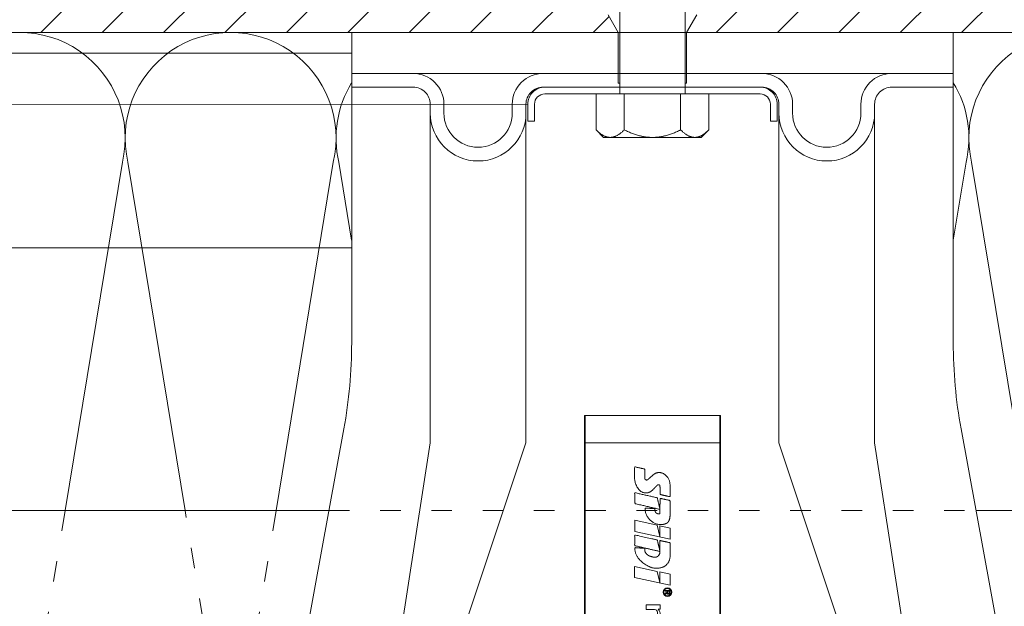
# Model space of a CAD drawing. Units: millimetres. Extents: x -1685 to 11055, y 4 to 6486.
# Drawn here: x 5630 to 5774, y 318 to 404 of the extents above; entities that cross this region are included whole.
import ezdxf

# ---------------------------------------------------------------- set-up
doc = ezdxf.new("R2010")
doc.units = ezdxf.units.MM
doc.linetypes.add('ACAD_ISO03W100', pattern=[30, 12, -18])
for name, color, linetype, lineweight in [('Dämmung', 30, 'Continuous', 5), ('Legende', 251, 'Continuous', 5), ('Mauerwerk', 253, 'Continuous', 13), ('Mauerwerk-Schraffur', 253, 'Continuous', 5), ('Profil-T', 1, 'Continuous', 13), ('Spidi-max', 6, 'Continuous', 15), ('Spidi-max-Befestigungsschraube', 6, 'Continuous', 15), ('Spidi-max-Isolator', 4, 'Continuous', 15), ('Spidi-max-U-Beilagscheibe', 6, 'Continuous', 15)]:
    doc.layers.add(name, color=color, linetype=linetype, lineweight=lineweight)

# ---------------------------------------------------------------- blocks, each defined once
blk = doc.blocks.new('A$C00415C9C')
at = {"layer": 'Spidi-max-Befestigungsschraube'}
for p, q in [((-5, 8.99), (-6.5, 11.59)), ((-4.76, 12.7), (-4.76, 0)), ((4.76, 12.7), (4.76, 0)), ((5, 8.99), (6.5, 11.59)), ((-5, 1.59), (-5, 8.99)), ((5, 1.59), (5, 8.99)), ((-8.24, 0), (-8.24, -5.25)), ((-8.24, 0), (-4.12, 0)), ((-4.12, 0), (-4.12, -5.25)), ((-4.12, 0), (4.12, 0)), ((4.12, 0), (4.12, -5.25)), ((4.12, 0), (8.24, 0)), ((8.24, 0), (8.24, -5.25)), ((-7.14, -6.35), (-8.24, -5.25)), ((7.14, -6.35), (8.24, -5.25)), ((-7.14, -6.35), (-6.18, -6.35)), ((-6.18, -6.35), (0, -6.35)), ((0, -6.35), (6.18, -6.35)), ((6.18, -6.35), (7.14, -6.35))]:
    blk.add_line(p, q, dxfattribs=at)
for points in [[(-5, 1.59), (-4.76, 1.59)], [(5, 1.59), (4.76, 1.59)]]:
    blk.add_lwpolyline(points, dxfattribs=at)
for points, weights in [([(-6.18, -6.35), (-7.14, -6.35), (-8.24, -5.25)], [1, 1.08831242986, 1.09938613175]), ([(-4.12, -5.25), (-5.23, -6.35), (-6.18, -6.35)], [1.09938613175, 1.08831242986, 1]), ([(0, -6.35), (-1.91, -6.35), (-4.12, -5.25)], [1, 1.08831242986, 1.09938613175]), ([(4.12, -5.25), (1.91, -6.35), (0, -6.35)], [1.09938613175, 1.08831242986, 1]), ([(6.18, -6.35), (5.23, -6.35), (4.12, -5.25)], [1, 1.08831242986, 1.09938613175]), ([(8.24, -5.25), (7.14, -6.35), (6.18, -6.35)], [1.09938613175, 1.08831242986, 1])]:
    blk.add_rational_spline(points, weights, degree=2, dxfattribs=at)
blk = doc.blocks.new('A$C35DD05BE')
at = {"layer": 'Spidi-max'}
for p, q in [((-9.85, -54), (9.85, -54)), ((1.64, -75.87), (1.64, -75.87))]:
    blk.add_line(p, q, dxfattribs=at)
for points in [[(16, 0, -0.414214), (20.5, -4.5), (20.5, -5.8, 1), (30.5, -5.8), (30.5, -4.5, -0.414214), (35, 0), (44, 0), (44, -2), (35, -2, 0.414214), (32.5, -4.5), (32.5, -5.8, -1), (18.5, -5.8), (18.5, -4.5, 0.414214), (16, -2), (-16, -2, 0.414214), (-18.5, -4.5), (-18.5, -5.8, -1), (-32.5, -5.8), (-32.5, -4.5, 0.414214), (-35, -2), (-44, -2), (-44, 0), (-35, 0, -0.414214), (-30.5, -4.5), (-30.5, -5.8, 1), (-20.5, -5.8), (-20.5, -4.5, -0.414214), (-16, 0)], [(9.95, -50), (9.95, -92.5, -1), (-9.95, -92.5), (-9.95, -50)], [(2.24, -75.73), (2.24, -75.99, 0.414214), (2.31, -76.06), (2.36, -76.06, 0.414214), (2.47, -75.95), (2.47, -75.73)]]:
    blk.add_lwpolyline(points, format="xyb", close=True, dxfattribs=at)
for points in [[(-44, -2), (-44, -39.37, -0.045289), (-45.14, -51.97), (-54.97, -105.64, 0.426575), (-53.28, -107.98), (-38.84, -110), (38.84, -110), (53.28, -107.98, 0.426575), (54.97, -105.64), (45.14, -51.97, -0.045289), (44, -39.37), (44, -2)], [(-9.85, -50), (-9.85, -90.97, 0.11681), (-8.71, -95.92)], [(8.71, -95.92, 0.117533), (9.85, -90.97), (9.85, -50)]]:
    blk.add_lwpolyline(points, format="xyb", dxfattribs=at)
for points in [[(-32.5, -5.8), (-32.5, -54), (-41.11, -109.58)], [(-37.13, -109.9), (-18.5, -54), (-18.5, -5.8)], [(37.13, -109.9), (18.5, -54), (18.5, -5.8)], [(32.5, -5.8), (32.5, -54), (41.11, -109.58)]]:
    blk.add_lwpolyline(points, dxfattribs=at)
for points in [[(-2.6, -66.98), (-2.6, -65.34), (0.68, -66.06), (1.1, -67.71), (1.1, -66.17), (2.57, -66.51), (2.57, -68.12)], [(-2.61, -73.71), (-2.61, -72.09), (0.7, -72.82), (1.1, -74.47), (1.1, -72.91), (2.57, -73.22), (2.57, -74.86)]]:
    blk.add_lwpolyline(points, close=True, dxfattribs=at)
for centre, major_axis in [((2.19, -75.87), (-0.622, 0)), ((2.18, -75.87), (-0.535, 0))]:
    blk.add_ellipse(centre, major_axis=major_axis, ratio=0.999391, dxfattribs=at)
for points, weights, knots in [([(0.71, -60.21), (0.82, -60.11), (0.96, -60.16), (1.1, -60.22), (1.1, -60.37), (1.11, -60.97), (1.12, -61.57), (1.85, -61.74), (2.58, -61.91), (2.58, -61.08), (2.58, -60.24), (2.58, -59.22), (1.76, -58.62), (0.92, -58), (0.14, -58.68), (-0.27, -59.04), (-0.68, -59.39), (-0.81, -59.51), (-0.98, -59.43), (-1.14, -59.35), (-1.14, -59.17), (-1.12, -58.51), (-1.11, -57.85), (-1.86, -57.69), (-2.61, -57.53), (-2.61, -58.35), (-2.61, -59.17), (-2.61, -60.23), (-1.86, -60.98), (-0.95, -61.88), (-0.05, -60.98), (0.33, -60.6), (0.71, -60.21)], [1, 0.833159098896, 1, 0.833159098896, 1, 1, 1, 1, 1, 1, 1, 0.892007878307, 1, 0.781230196943, 1, 1, 1, 0.838345938966, 1, 0.838345938966, 1, 1, 1, 1, 1, 1, 1, 0.923864048308, 1, 0.707163998231, 1, 1, 1], [0, 0, 0, 1.172001, 1.172001, 2.344003, 2.344003, 3.344003, 3.344003, 4.344003, 4.344003, 5.344003, 5.344003, 6.28206, 6.28206, 7.630384, 7.630384, 8.630384, 8.630384, 9.783493, 9.783493, 10.936602, 10.936602, 11.936602, 11.936602, 12.936602, 12.936602, 13.936602, 13.936602, 14.722081, 14.722081, 16.292715, 16.292715, 17.292715, 17.292715, 17.292715]), ([(2.58, -64.54), (2.58, -65.01), (2.39, -65.44), (2.29, -65.68), (2.06, -65.79), (1.81, -65.92), (1.53, -65.95), (0.47, -66.08), (-0.31, -65.36), (-1.1, -64.64), (-1.07, -63.58), (-0.35, -63.6), (0.37, -63.62), (0.37, -63.76), (0.37, -63.9), (0.37, -63.9), (0.37, -63.9), (0.37, -64.33), (0.8, -64.39), (0.87, -64.4), (0.94, -64.41), (1, -64.42), (1.05, -64.38), (1.09, -64.34), (1.09, -64.28), (1.1, -64.02), (1.1, -63.76), (1.1, -63.76), (1.1, -63.75), (-0.75, -63.33), (-2.59, -62.9), (-2.59, -62.11), (-2.59, -61.31), (-0.95, -61.68), (0.7, -62.05), (0.9, -62.88), (1.1, -63.72), (1.1, -62.93), (1.11, -62.14), (1.11, -62.14), (1.11, -62.14), (1.84, -62.29), (2.58, -62.45), (2.58, -63.49), (2.58, -64.54)], [1, 0.979000926488, 1, 0.941476822174, 1, 0.984067991807, 1, 0.909611274342, 1, 0.909611274342, 1, 1, 1, 1, 1, 1, 1, 0.751802319127, 1, 1, 1, 0.911623726072, 1, 0.911623726072, 1, 1, 1, 1, 1, 1, 1, 1, 1, 1, 1, 1, 1, 1, 1, 1, 1, 1, 1, 1, 1], [0, 0, 0, 0.41059, 0.41059, 1.098212, 1.098212, 1.455698, 1.455698, 2.312595, 2.312595, 3.169493, 3.169493, 4.169493, 4.169493, 5.169493, 5.169493, 6.169493, 6.169493, 7.609504, 7.609504, 8.609504, 8.609504, 9.456662, 9.456662, 10.30382, 10.30382, 11.30382, 11.30382, 12.30382, 12.30382, 13.30382, 13.30382, 14.30382, 14.30382, 15.30382, 15.30382, 16.30382, 16.30382, 17.30382, 17.30382, 18.30382, 18.30382, 19.30382, 19.30382, 20.30382, 20.30382, 20.30382]), ([(2.58, -70.6), (2.58, -71.84), (1.4, -72.24), (0.47, -72.56), (-0.43, -72.15), (-1.22, -71.79), (-1.84, -71.17), (-2.59, -70.42), (-2.59, -69.35), (-1.86, -69.4), (-1.13, -69.44), (-1.13, -69.58), (-1.13, -69.71), (-1.13, -69.71), (-1.13, -69.71), (-1.13, -69.86), (-1.06, -70), (-0.86, -70.37), (-0.47, -70.55), (-0.12, -70.7), (0.25, -70.75), (0.58, -70.79), (0.83, -70.57), (1.09, -70.35), (1.09, -70.02), (1.09, -70.02), (1.09, -70.01), (1.09, -69.96), (1.09, -69.91), (-0.76, -69.49), (-2.6, -69.06), (-2.6, -68.27), (-2.6, -67.48), (-0.95, -67.85), (0.7, -68.21), (0.9, -69.03), (1.1, -69.84), (1.1, -69.08), (1.1, -68.31), (1.84, -68.47), (2.58, -68.63), (2.58, -69.61), (2.58, -70.6)], [1, 0.812378627009, 1, 0.930220274156, 1, 0.983752911424, 1, 0.924173742665, 1, 1, 1, 1, 1, 1, 1, 0.969846619907, 1, 0.94539425745, 1, 0.989944802374, 1, 0.910899262729, 1, 0.910899262729, 1, 1, 1, 1, 1, 1, 1, 1, 1, 1, 1, 1, 1, 1, 1, 1, 1, 1, 1], [0, 0, 0, 1.245153, 1.245153, 1.996721, 1.996721, 2.357734, 2.357734, 3.141593, 3.141593, 4.141593, 4.141593, 5.141593, 5.141593, 6.141593, 6.141593, 6.633984, 6.633984, 7.297972, 7.297972, 7.581833, 7.581833, 8.432509, 8.432509, 9.283185, 9.283185, 10.283185, 10.283185, 11.283185, 11.283185, 12.283185, 12.283185, 13.283185, 13.283185, 14.283185, 14.283185, 15.283185, 15.283185, 16.283185, 16.283185, 17.283185, 17.283185, 18.283185, 18.283185, 18.283185]), ([(2.16, -76.02), (2.18, -76.17), (2.32, -76.17), (2.35, -76.17), (2.38, -76.17), (2.55, -76.17), (2.55, -75.99), (2.55, -75.8), (2.55, -75.62), (2.2, -75.62), (1.84, -75.62), (1.84, -75.67), (1.84, -75.73), (1.99, -75.73), (2.14, -75.73), (2.14, -75.81), (2.14, -75.89), (1.99, -75.95), (1.84, -76.02), (1.84, -76.1), (1.84, -76.17), (2, -76.1), (2.16, -76.02)], [1, 0.752468934624, 1, 1, 1, 0.707106781187, 1, 1, 1, 1, 1, 1, 1, 1, 1, 1, 1, 1, 1, 1, 1, 1, 1], [0, 0, 0, 1.437987, 1.437987, 2.437987, 2.437987, 4.008784, 4.008784, 5.008784, 5.008784, 6.008784, 6.008784, 7.008784, 7.008784, 8.008784, 8.008784, 9.008784, 9.008784, 10.008784, 10.008784, 11.008784, 11.008784, 12.008784, 12.008784, 12.008784])]:
    blk.add_rational_spline(points, weights, degree=2, knots=knots, dxfattribs=at)
blk.add_open_spline([(0.48, -80.02), (0.39, -79.98), (0.24, -79.97), (-0.28, -79.97), (-0.61, -79.97), (-0.94, -79.97), (-0.94, -79.74), (-0.94, -79.51), (-0.94, -79.28), (-0.56, -79.28), (-0.18, -79.28), (0.39, -79.28), (0.52, -79.26), (0.64, -79.22), (0.68, -79.18), (0.74, -79.07), (0.75, -79), (0.75, -78.81), (0.73, -78.71), (0.64, -78.54), (0.57, -78.48), (0.4, -78.41), (0.26, -78.39), (-0.27, -78.39), (-0.6, -78.39), (-0.94, -78.39), (-0.94, -78.16), (-0.94, -77.93), (-0.94, -77.7), (-0.25, -77.7), (0.43, -77.7), (1.12, -77.7), (1.12, -77.91), (1.12, -78.13), (1.12, -78.34), (1.03, -78.34), (0.93, -78.34), (0.84, -78.34), (1.06, -78.57), (1.17, -78.84), (1.17, -79.32), (1.14, -79.46), (1.03, -79.71), (0.95, -79.81), (0.84, -79.88), (0.95, -80), (1.03, -80.12), (1.14, -80.39), (1.17, -80.53), (1.17, -80.87), (1.13, -81.03), (1.01, -81.3), (0.92, -81.4), (0.8, -81.46), (0.72, -81.51), (0.57, -81.53), (-0.06, -81.53), (-0.5, -81.53), (-0.94, -81.53), (-0.94, -81.3), (-0.94, -81.07), (-0.94, -80.84), (-0.54, -80.84), (-0.15, -80.84), (0.44, -80.84), (0.57, -80.82), (0.71, -80.71), (0.75, -80.61), (0.75, -80.38), (0.73, -80.29), (0.63, -80.12), (0.57, -80.06), (0.48, -80.02)], degree=3, knots=[0, 0, 0, 0, 0.369787, 0.369787, 1, 1, 1, 2, 2, 2, 2.178024, 2.178024, 2.272657, 2.272657, 2.36729, 2.36729, 2.461923, 2.461923, 2.576271, 2.576271, 2.690619, 2.690619, 2.80579, 2.80579, 3, 3, 3, 4, 4, 4, 5, 5, 5, 6, 6, 6, 7, 7, 7, 7.48263, 7.48263, 7.740222, 7.740222, 8, 8, 8, 8.220005, 8.220005, 8.439589, 8.439589, 8.719795, 8.719795, 9, 9, 9, 9.309042, 9.309042, 10, 10, 10, 11, 11, 11, 11.312367, 11.312367, 11.474435, 11.474435, 11.688909, 11.688909, 11.843806, 11.843806, 12, 12, 12, 12], dxfattribs=at)
blk = doc.blocks.new('A$C19cf03ee')
at = {"layer": 'Profil-T'}
for points in [[(-134.75, 58), (-34.91, 58)], [(59.75, 58), (134.75, 58)]]:
    blk.add_lwpolyline(points, dxfattribs=at)
at = {"layer": 'Profil-T', "linetype": 'ACAD_ISO03W100', "ltscale": 0.25}
blk.add_lwpolyline([(-34.91, 58), (59.75, 58)], dxfattribs=at)
blk = doc.blocks.new('A$C3c94adec')
at = {"layer": 'Mauerwerk'}
for points in [[(-44, 0), (-147.17, -0.02)], [(122.33, -0.02), (44, 0)]]:
    blk.add_lwpolyline(points, dxfattribs=at)
blk = doc.blocks.new('A$Ce3e05a96')
at = {"layer": 'Dämmung'}
for p, q in [((69.63, 107.96), (61.26, 57)), ((78.81, 57), (70.45, 107.96)), ((100.48, 107.96), (92.12, 57)), ((103.17, 96.56), (101.3, 107.96)), ((193.04, 107.96), (191.17, 96.56)), ((202.23, 57), (193.86, 107.96))]:
    blk.add_line(p, q, dxfattribs=at)
at = {"layer": 'Dämmung', "linetype": 'ACAD_ISO03W100', "ltscale": 0.25}
for p, q in [((61.26, 57), (55.02, 18.96)), ((85.05, 18.96), (78.81, 57)), ((92.12, 57), (85.87, 18.96))]:
    blk.add_line(p, q, dxfattribs=at)
at = {"layer": 'Dämmung'}
for centre, start, end in [((54.61, 111.49), 346.7595, 193.2405), ((85.46, 111.49), 346.7595, 193.2405), ((208.88, 111.49), 346.7595, 193.2405), ((116.32, 111.49), 148.4446, 193.2405), ((178.03, 111.49), 346.7595, 31.5554)]:
    blk.add_arc(centre, 15.43, start, end, dxfattribs=at)

msp = doc.modelspace()

# ---------------------------------------------------------------- hatches: boundary and pattern name
at = {"layer": 'Mauerwerk-Schraffur'}
h = msp.add_hatch(dxfattribs=at)
h.set_pattern_fill('ANSI31', color=256, scale=2)
h.set_pattern_definition([(45, (-573.783, -102.8775), (-4.490128, 4.490128), [])])
edge = h.paths.add_edge_path()
edge.add_spline(control_points=[(5727.209, 428.283), (5727.257, 428.262), (5727.403, 428.189), (5727.441, 428.116), (5727.41, 428.063)], knot_values=[60.9223341, 60.9223341, 60.9223341, 60.9223341, 61.028778, 61.3035218, 61.3035218, 61.3035218, 61.3035218], degree=3, periodic=0)
edge.add_spline(control_points=[(5727.41, 428.063), (5727.368, 427.991), (5727.327, 427.919), (5727.285, 427.847)], knot_values=[2.523527, 2.523527, 2.523527, 2.523527, 2.7724872, 2.7724872, 2.7724872, 2.7724872], degree=3, periodic=0)
edge.add_line((5727.285, 427.847), (5727.872, 426.832))
edge.add_line((5727.872, 426.832), (5727.872, 426.032))
edge.add_line((5727.872, 426.032), (5727.468, 426.032))
edge.add_arc((5727.468, 425.732), 0.3, 90, 210)
edge.add_line((5727.208, 425.582), (5727.872, 424.432))
edge.add_line((5727.872, 424.432), (5727.872, 423.632))
edge.add_line((5727.872, 423.632), (5727.468, 423.632))
edge.add_arc((5727.468, 423.332), 0.3, 90, 210)
edge.add_line((5727.208, 423.182), (5727.872, 422.032))
edge.add_line((5727.872, 422.032), (5727.872, 421.232))
edge.add_line((5727.872, 421.232), (5727.468, 421.232))
edge.add_arc((5727.468, 420.932), 0.3, 90, 159.85488)
edge.add_spline(control_points=[(5727.186, 421.035), (5727.299, 420.99), (5727.423, 420.914), (5727.428, 420.837), (5727.41, 420.806)], knot_values=[73.4727183, 73.4727183, 73.4727183, 73.4727183, 73.7062536, 73.8698924, 73.8698924, 73.8698924, 73.8698924], degree=3, periodic=0)
edge.add_spline(control_points=[(5727.41, 420.806), (5727.374, 420.743), (5727.338, 420.681), (5727.302, 420.619)], knot_values=[2.5565241, 2.5565241, 2.5565241, 2.5565241, 2.7724872, 2.7724872, 2.7724872, 2.7724872], degree=3, periodic=0)
edge.add_line((5727.302, 420.619), (5727.872, 419.632))
edge.add_line((5727.872, 419.632), (5727.872, 416.932))
edge.add_line((5727.872, 416.932), (5729.372, 411.334))
edge.add_line((5729.372, 411.334), (5729.372, 404.43))
edge.add_line((5729.372, 404.43), (5727.876, 401.839))
edge.add_line((5727.876, 401.839), (5766.872, 401.839))
edge.add_line((5766.872, 401.839), (5845.199, 401.818))
edge.add_line((5845.199, 401.818), (5845.199, 481.818))
edge.add_line((5845.199, 481.818), (5575.699, 481.818))
edge.add_line((5575.699, 481.818), (5575.699, 401.818))
edge.add_line((5575.699, 401.818), (5678.872, 401.839))
edge.add_line((5678.872, 401.839), (5717.868, 401.839))
edge.add_line((5717.868, 401.839), (5716.372, 404.43))
edge.add_line((5716.372, 404.43), (5716.372, 411.334))
edge.add_line((5716.372, 411.334), (5717.872, 416.932))
edge.add_line((5717.872, 416.932), (5717.872, 419.632))
edge.add_line((5717.872, 419.632), (5718.536, 420.782))
edge.add_arc((5718.276, 420.932), 0.3, 330, 450)
edge.add_line((5718.276, 421.232), (5717.872, 421.232))
edge.add_line((5717.872, 421.232), (5717.872, 422.032))
edge.add_line((5717.872, 422.032), (5718.536, 423.182))
edge.add_arc((5718.276, 423.332), 0.3, 330, 450)
edge.add_line((5718.276, 423.632), (5717.872, 423.632))
edge.add_line((5717.872, 423.632), (5717.872, 424.432))
edge.add_line((5717.872, 424.432), (5718.536, 425.582))
edge.add_arc((5718.276, 425.732), 0.3, 330, 450)
edge.add_line((5718.276, 426.032), (5717.872, 426.032))
edge.add_line((5717.872, 426.032), (5717.872, 426.832))
edge.add_line((5717.872, 426.832), (5718.536, 427.982))
edge.add_arc((5718.276, 428.132), 0.3, 330, 450)
edge.add_line((5718.276, 428.432), (5717.872, 428.432))
edge.add_line((5717.872, 428.432), (5717.872, 429.232))
edge.add_line((5717.872, 429.232), (5718.536, 430.382))
edge.add_arc((5718.276, 430.532), 0.3, 330, 450)
edge.add_line((5718.276, 430.832), (5717.872, 430.832))
edge.add_line((5717.872, 430.832), (5717.872, 432.432))
edge.add_line((5717.872, 432.432), (5716.372, 435.03))
edge.add_line((5716.372, 435.03), (5716.372, 444.334))
edge.add_line((5716.372, 444.334), (5717.872, 449.932))
edge.add_line((5717.872, 449.932), (5717.872, 469.432))
edge.add_line((5717.872, 469.432), (5720.872, 472.432))
edge.add_line((5720.872, 472.432), (5722.872, 472.432))
edge.add_line((5722.872, 472.432), (5724.872, 472.432))
edge.add_line((5724.872, 472.432), (5727.872, 469.432))
edge.add_line((5727.872, 469.432), (5727.872, 449.932))
edge.add_line((5727.872, 449.932), (5729.372, 444.334))
edge.add_line((5729.372, 444.334), (5729.372, 435.03))
edge.add_line((5729.372, 435.03), (5727.872, 432.432))
edge.add_line((5727.872, 432.432), (5727.872, 430.832))
edge.add_line((5727.872, 430.832), (5727.468, 430.832))
edge.add_arc((5727.468, 430.532), 0.3, 90, 210)
edge.add_line((5727.208, 430.382), (5727.872, 429.232))
edge.add_line((5727.872, 429.232), (5727.872, 428.432))
edge.add_line((5727.872, 428.432), (5727.468, 428.432))
edge.add_arc((5727.468, 428.132), 0.3, 90, 149.7283)

# ---------------------------------------------------------------- linework, layer by layer
at = {"layer": 'Legende'}
for points in [[(5678.872, 398.818), (5571.872, 398.818)], [(5571.872, 391.318), (5704.622, 391.339)], [(5678.872, 370.318), (5561.06, 370.318)]]:
    msp.add_lwpolyline(points, dxfattribs=at)
at = {"layer": 'Spidi-max-Isolator'}
msp.add_lwpolyline([(5678.872, 401.839), (5766.872, 401.839), (5766.872, 395.839), (5678.872, 395.839)], close=True, dxfattribs=at)
at = {"layer": 'Spidi-max-U-Beilagscheibe'}
msp.add_lwpolyline([(5740.122, 391.339), (5740.122, 388.839), (5741.122, 388.839), (5741.122, 391.339, 0.4142136), (5738.622, 393.839), (5707.122, 393.839, 0.4142136), (5704.622, 391.339), (5704.622, 388.839), (5705.622, 388.839), (5705.622, 391.339, -0.4142136), (5707.122, 392.839), (5738.622, 392.839, -0.4142136)], format="xyb", close=True, dxfattribs=at)

# ---------------------------------------------------------------- block references
at = {"layer": 'Dämmung'}
msp.add_blockref('A$Ce3e05a96', (5575.699, 274.918), dxfattribs=at)
at = {"layer": 'Mauerwerk'}
msp.add_blockref('A$C3c94adec', (5722.872, 401.839), dxfattribs=at)
at = {"layer": 'Profil-T'}
msp.add_blockref('A$C19cf03ee', (5710.449, 273.918), dxfattribs=at)
at = {"layer": 'Spidi-max'}
msp.add_blockref('A$C35DD05BE', (5722.872, 395.839), dxfattribs=at)
at = {"layer": 'Spidi-max-Befestigungsschraube'}
msp.add_blockref('A$C00415C9C', (5722.872, 392.839), dxfattribs=at)

doc.saveas('drawing.dxf')
